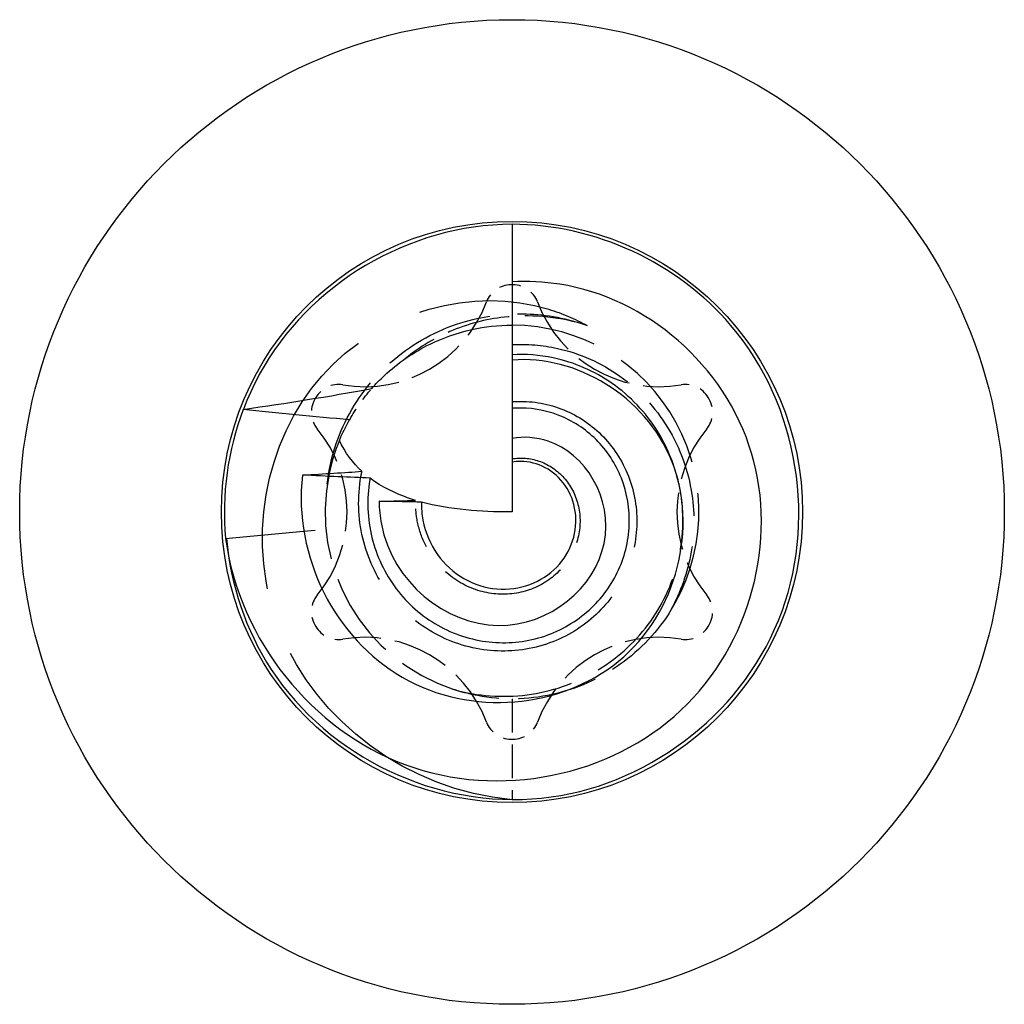
# Model space of a CAD drawing. Units: millimetres. Extents: x 1868 to 2133, y 1248 to 1650.
# Drawn here: x 1996 to 2004, y 1641 to 1650 of the extents above; entities that cross this region are included whole.
import ezdxf

# ---------------------------------------------------------------- set-up
doc = ezdxf.new("R2010")
doc.units = ezdxf.units.MM
doc.linetypes.add('DASHED', pattern=[0.2067, 0.1654, -0.0413])
doc.layers.add('Hidden', color=6, linetype='DASHED', lineweight=25)
doc.layers.add('Part', color=7, linetype='Continuous', lineweight=25)

msp = doc.modelspace()

# ---------------------------------------------------------------- linework, layer by layer
at = {"layer": 'Hidden', "ltscale": 0.386002}
msp.add_line((1998.242, 1645.3393), (1998.4316, 1645.3568), dxfattribs=at)
at = {"layer": 'Hidden', "ltscale": 1.722795}
msp.add_line((2000, 1643.9263), (2000, 1643.0763), dxfattribs=at)
at = {"layer": 'Hidden', "ltscale": 0.508203}
for centre, start, end in [((1999.9923, 1647.1955), 90.25877, 159.5212), ((2000.0077, 1647.1955), 20.4788, 89.74123), ((1998.5366, 1646.355), 80.4788, 149.74123), ((2001.4634, 1646.355), 30.25877, 99.5212), ((1998.5289, 1646.3418), 150.25877, 219.5212), ((2001.4711, 1646.3418), 320.4788, 29.74123), ((1998.5289, 1644.6608), 140.4788, 209.74123), ((2001.4711, 1644.6608), 330.25877, 39.5212), ((1998.5366, 1644.6475), 210.25877, 279.5212), ((2001.4634, 1644.6475), 260.4788, 329.74123), ((1999.9923, 1643.807), 200.4788, 269.74123), ((2000.0077, 1643.807), 270.25877, 339.5212)]:
    msp.add_arc(centre, 0.2208, start, end, dxfattribs=at)
at = {"layer": 'Hidden', "ltscale": 0.032847}
for start, end in [(89.74123, 90.25877), (149.74123, 150.25877), (29.74123, 30.25877), (209.74123, 210.25877), (329.74123, 330.25877), (269.74123, 270.25877)]:
    msp.add_arc((2000, 1645.5013), 1.915, start, end, dxfattribs=at)
at = {"layer": 'Hidden', "ltscale": 2.890287}
for centre, start, end in [((1998.7551, 1647.6576), 260.4788, 339.5212), ((2001.2449, 1647.6576), 200.4788, 279.5212), ((1997.5101, 1645.5013), 320.4788, 39.5212), ((2002.4899, 1645.5013), 140.4788, 219.5212), ((1998.7551, 1643.345), 20.4788, 99.5212), ((2001.2449, 1643.345), 80.4788, 159.5212)]:
    msp.add_arc(centre, 1.1, start, end, dxfattribs=at)
at = {"layer": 'Hidden', "ltscale": 6.440294}
msp.add_arc((2000, 1645.5013), 1.575, 326.99331, 90, dxfattribs=at)
at = {"layer": 'Hidden', "ltscale": 4.386932}
msp.add_arc((2000, 1645.5013), 1.575, 168.10217, 251.89119, dxfattribs=at)
at = {"layer": 'Hidden', "ltscale": 14.088866}
msp.add_open_spline([(2000, 1643.0763), (1999.1173, 1643.1517), (1998.3503, 1643.7431), (1998.0484, 1644.4882), (1997.7447, 1645.2379), (1997.9144, 1646.1031), (1998.3956, 1646.6466), (1998.8907, 1647.2058), (1999.68, 1647.4042), (2000.3101, 1647.2106), (2000.4233, 1647.1758), (2000.5314, 1647.1298), (2000.6326, 1647.074)], degree=3, knots=[0, 0, 0, 0, 1.091967, 1.091967, 1.091967, 2.190794, 2.190794, 2.190794, 3.321065, 3.321065, 3.321065, 3.524037, 3.524037, 3.524037, 3.524037], dxfattribs=at)
at = {"layer": 'Hidden', "ltscale": 5.696599}
msp.add_open_spline([(1998.4425, 1645.7356), (1998.4649, 1645.9439), (1998.5286, 1646.1456), (1998.7319, 1646.516), (1998.8706, 1646.6803), (1999.2059, 1646.9483), (1999.4001, 1647.0482), (1999.7743, 1647.1556), (1999.9469, 1647.1769), (2000.2947, 1647.1659), (2000.4677, 1647.1329), (2000.6326, 1647.074)], degree=3, knots=[0, 0, 0, 0, 0.0637351, 0.0637351, 0.1284458, 0.1284458, 0.1941322, 0.1941322, 0.246608, 0.246608, 0.2997108, 0.2997108, 0.2997108, 0.2997108], dxfattribs=at)
at = {"layer": 'Hidden', "ltscale": 3.223406}
msp.add_open_spline([(2000.6326, 1647.074), (2000.4174, 1647.1431), (2000.1908, 1647.1683), (1999.8069, 1647.1321), (1999.6507, 1647.0939), (1999.3578, 1646.9738), (1999.2224, 1646.8935), (1999.1013, 1646.7947)], degree=3, knots=[0, 0, 0, 0, 0.0705287, 0.0705287, 0.1206422, 0.1206422, 0.1697667, 0.1697667, 0.1697667, 0.1697667], dxfattribs=at)
at = {"layer": 'Hidden', "ltscale": 6.303178}
msp.add_open_spline([(2000, 1646.9119), (2000.128, 1646.9188), (2000.2568, 1646.9083), (2000.5725, 1646.8386), (2000.7519, 1646.7584), (2001.0717, 1646.5302), (2001.2081, 1646.3833), (2001.4171, 1646.0415), (2001.4865, 1645.8494), (2001.5417, 1645.4781), (2001.5377, 1645.3039), (2001.4718, 1644.9612), (2001.4094, 1644.7954), (2001.3208, 1644.6433)], degree=3, knots=[0.9292323, 0.9292323, 0.9292323, 0.9292323, 0.9687939, 0.9687939, 1.0284056, 1.0284056, 1.0891005, 1.0891005, 1.1508799, 1.1508799, 1.2036521, 1.2036521, 1.2572452, 1.2572452, 1.2572452, 1.2572452], dxfattribs=at)
at = {"layer": 'Hidden', "ltscale": 0.630074}
msp.add_open_spline([(1998.6316, 1646.279), (1998.6843, 1646.3726), (1998.7464, 1646.4608), (1998.8174, 1646.5416)], degree=3, dxfattribs=at)
at = {"layer": 'Hidden', "ltscale": 11.229604}
msp.add_open_spline([(2000, 1646.4307), (2000.0079, 1646.4314), (2000.0158, 1646.4319), (2000.1557, 1646.4398), (2000.2881, 1646.4191), (2000.5395, 1646.3236), (2000.6553, 1646.2487), (2000.8519, 1646.054), (2000.9296, 1645.9353), (2001.0336, 1645.6706), (2001.0575, 1645.5269), (2001.0457, 1645.2349), (2001.0089, 1645.0899), (2000.8775, 1644.8203), (2000.7833, 1644.6991), (2000.5491, 1644.4995), (2000.4109, 1644.4243), (2000.1091, 1644.3325), (1999.9484, 1644.3182), (1999.6273, 1644.355), (1999.4705, 1644.407), (1999.1838, 1644.5722), (1999.0576, 1644.6848), (1998.8551, 1644.9563), (1998.7821, 1645.1131), (1998.7018, 1645.4501), (1998.6966, 1645.6269), (1998.7291, 1645.8146), (1998.732, 1645.8294), (1998.7351, 1645.8441)], degree=3, knots=[0.1578943, 0.1578943, 0.1578943, 0.1578943, 0.1604517, 0.1604517, 0.2030908, 0.2030908, 0.2467575, 0.2467575, 0.2914587, 0.2914587, 0.3372006, 0.3372006, 0.3839885, 0.3839885, 0.4318273, 0.4318273, 0.4807214, 0.4807214, 0.5306747, 0.5306747, 0.5816906, 0.5816906, 0.6337725, 0.6337725, 0.6869233, 0.6869233, 0.7411454, 0.7411454, 0.7458095, 0.7458095, 0.7458095, 0.7458095], dxfattribs=at)
at = {"layer": 'Hidden', "ltscale": 6.475184}
msp.add_open_spline([(2000, 1645.9496), (2000.0742, 1645.9623), (2000.1517, 1645.956), (2000.3014, 1645.9053), (2000.3708, 1645.8605), (2000.4853, 1645.7393), (2000.5279, 1645.6641), (2000.5762, 1645.4964), (2000.5802, 1645.4062), (2000.5465, 1645.2272), (2000.5082, 1645.1411), (2000.394, 1644.9893), (2000.3188, 1644.9264), (2000.1429, 1644.8362), (2000.0441, 1644.8112), (1999.8388, 1644.8056), (1999.735, 1644.8262), (1999.5399, 1644.912), (1999.4516, 1644.9771), (1999.3349, 1645.1103), (1999.297, 1645.1675), (1999.2364, 1645.2919), (1999.2143, 1645.3587), (1999.2013, 1645.4277)], degree=3, knots=[0.0583462, 0.0583462, 0.0583462, 0.0583462, 0.0876317, 0.0876317, 0.1178925, 0.1178925, 0.1488437, 0.1488437, 0.1805497, 0.1805497, 0.2130608, 0.2130608, 0.2464173, 0.2464173, 0.2806516, 0.2806516, 0.3157908, 0.3157908, 0.3518572, 0.3518572, 0.374401, 0.374401, 0.3974147, 0.3974147, 0.3974147, 0.3974147], dxfattribs=at)
at = {"layer": 'Hidden', "ltscale": 6.107347}
msp.add_open_spline([(1999.5105, 1644.0043), (1999.7111, 1643.9487), (1999.9207, 1643.9335), (2000.3299, 1643.9865), (2000.5254, 1644.0528), (2000.8754, 1644.257), (2001.027, 1644.3917), (2001.2655, 1644.7103), (2001.3511, 1644.89), (2001.4449, 1645.2693), (2001.4534, 1645.4645), (2001.4167, 1645.6947), (2001.4088, 1645.7336), (2001.3994, 1645.772)], degree=3, knots=[0, 0, 0, 0, 0.0640257, 0.0640257, 0.12701, 0.12701, 0.1889536, 0.1889536, 0.2498575, 0.2498575, 0.3097226, 0.3097226, 0.32203, 0.32203, 0.32203, 0.32203], dxfattribs=at)
at = {"layer": 'Hidden', "ltscale": 0.360893}
msp.add_open_spline([(1999.2013, 1645.4277), (1999.1906, 1645.4841), (1999.186, 1645.5415), (1999.1875, 1645.5988)], degree=3, dxfattribs=at)
at = {"layer": 'Hidden', "ltscale": 4.059566}
msp.add_open_spline([(2001.3208, 1644.6433), (2001.2054, 1644.4657), (2001.0554, 1644.3132), (2000.7041, 1644.0766), (2000.5064, 1643.9949), (2000.0905, 1643.9147), (1999.8766, 1643.9169), (1999.6157, 1643.9729), (1999.5626, 1643.9872), (1999.5105, 1644.0043)], degree=3, knots=[0, 0, 0, 0, 0.0655935, 0.0655935, 0.1311869, 0.1311869, 0.1967804, 0.1967804, 0.2138348, 0.2138348, 0.2138348, 0.2138348], dxfattribs=at)
at = {"layer": 'Part'}
for p, q in [((2000, 1647.9263), (2000, 1647.4413)), ((2000, 1647.4413), (2000, 1646.8272)), ((2000, 1646.8272), (2000, 1646.7818)), ((2000, 1646.7818), (2000, 1646.3746)), ((2000, 1646.3746), (2000, 1646.1222)), ((2000, 1646.1222), (2000, 1645.922)), ((2000, 1645.922), (2000, 1645.5013)), ((1997.5852, 1645.2788), (1998.242, 1645.3393))]:
    msp.add_line(p, q, dxfattribs=at)
for radius in [4.15, 2.45]:
    msp.add_circle((2000, 1645.5013), radius, dxfattribs=at)
msp.add_arc((2000, 1645.5013), 1.575, 157.45478, 168.10217, dxfattribs=at)
for points, knots in [([(1997.5934, 1645.2792), (1997.6286, 1644.8873), (1997.7548, 1644.5039), (1997.9703, 1644.1743), (1998.4546, 1643.4334), (1999.3695, 1642.998), (2000.2498, 1643.0892), (2001.1192, 1643.1792), (2001.917, 1643.778), (2002.2463, 1644.5877), (2002.5788, 1645.4052), (2002.4183, 1646.402), (2001.846, 1647.0738), (2001.3925, 1647.6062), (2000.6994, 1647.9263), (2000, 1647.9263)], [61.352921, 61.352921, 61.352921, 61.352921, 61.84009, 61.84009, 61.84009, 62.935065, 62.935065, 62.935065, 64.016364, 64.016364, 64.016364, 65.108235, 65.108235, 65.108235, 65.973446, 65.973446, 65.973446, 65.973446]), ([(2000, 1647.9263), (1999.1332, 1647.9255), (1998.2839, 1647.4216), (1997.8696, 1646.6598), (1997.8182, 1646.5651), (1997.7737, 1646.467), (1997.7361, 1646.3663)], [59.69026, 59.69026, 59.69026, 59.69026, 60.762974, 60.762974, 60.762974, 60.896269, 60.896269, 60.896269, 60.896269]), ([(1997.5852, 1645.2788), (1997.7027, 1644.415), (1998.3175, 1643.663), (1999.0965, 1643.3732), (1999.8968, 1643.0755), (2000.8319, 1643.2748), (2001.4236, 1643.8296), (2002.0147, 1644.3838), (2002.2399, 1645.2612), (2002.0198, 1645.9965), (2001.7961, 1646.7437), (2001.1298, 1647.3089), (2000.4026, 1647.4212), (2000.2688, 1647.4419), (2000.1337, 1647.4485), (2000, 1647.4413)], [0, 0, 0, 0, 1.077424, 1.077424, 1.077424, 2.184366, 2.184366, 2.184366, 3.290171, 3.290171, 3.290171, 4.413827, 4.413827, 4.413827, 4.620524, 4.620524, 4.620524, 4.620524]), ([(1998.8174, 1646.5416), (1998.8509, 1646.5796), (1998.8866, 1646.6164), (1999.0362, 1646.7563), (1999.1672, 1646.8475), (1999.4136, 1646.9676), (1999.5312, 1647.0109), (1999.7704, 1647.0634), (1999.884, 1647.0763), (2000, 1647.0763)], [0.1783575, 0.1783575, 0.1783575, 0.1783575, 0.2282001, 0.2282001, 0.3765532, 0.3765532, 0.4839827, 0.4839827, 0.5727398, 0.5727398, 0.5727398, 0.5727398]), ([(1998.2338, 1645.8124), (1998.1535, 1645.1231), (1998.5146, 1644.4323), (1999.0749, 1644.1087), (1999.6572, 1643.7725), (2000.414, 1643.8479), (2000.8952, 1644.2416), (2001.3995, 1644.6541), (2001.5688, 1645.3781), (2001.3461, 1645.9308), (2001.1233, 1646.4836), (2000.5386, 1646.8259), (2000, 1646.7818)], [6.016951, 6.016951, 6.016951, 6.016951, 7.175759, 7.175759, 7.175759, 8.379939, 8.379939, 8.379939, 9.641824, 9.641824, 9.641824, 10.90371, 10.90371, 10.90371, 10.90371]), ([(2001.3994, 1645.772), (2001.3635, 1645.9174), (2001.305, 1646.0563), (2001.1265, 1646.3414), (2000.9972, 1646.478), (2000.6949, 1646.6892), (2000.5259, 1646.7627), (2000.2329, 1646.8245), (2000.1161, 1646.8335), (2000, 1646.8272)], [0.32203, 0.32203, 0.32203, 0.32203, 0.36855, 0.36855, 0.4263409, 0.4263409, 0.4830964, 0.4830964, 0.5195006, 0.5195006, 0.5195006, 0.5195006]), ([(1998.8039, 1645.7867), (1998.8031, 1645.7821), (1998.8023, 1645.7776), (1998.7747, 1645.6107), (1998.7807, 1645.4449), (1998.8582, 1645.1293), (1998.9276, 1644.9826), (1999.1189, 1644.7292), (1999.2379, 1644.6243), (1999.5076, 1644.4708), (1999.6549, 1644.4227), (1999.9561, 1644.3896), (2000.1066, 1644.4035), (2000.3892, 1644.4906), (2000.5186, 1644.5615), (2000.7376, 1644.7492), (2000.8257, 1644.8629), (2000.9484, 1645.1158), (2000.9828, 1645.2517), (2000.9937, 1645.5253), (2000.9713, 1645.6599), (2000.8741, 1645.908), (2000.8015, 1646.0192), (2000.6177, 1646.202), (2000.5095, 1646.2725), (2000.2744, 1646.3627), (2000.1506, 1646.3827), (2000.018, 1646.3759), (2000.009, 1646.3753), (2000, 1646.3746)], [0.6983399, 0.6983399, 0.6983399, 0.6983399, 0.6997944, 0.6997944, 0.7513962, 0.7513962, 0.801973, 0.801973, 0.8515269, 0.8515269, 0.9000604, 0.9000604, 0.9475764, 0.9475764, 0.9940779, 0.9940779, 1.0395683, 1.0395683, 1.0840512, 1.0840512, 1.1275309, 1.1275309, 1.1700118, 1.1700118, 1.2114993, 1.2114993, 1.2519989, 1.2519989, 1.2549501, 1.2549501, 1.2549501, 1.2549501]), ([(1998.8987, 1645.3998), (1998.9918, 1644.9063), (1999.4439, 1644.5511), (1999.882, 1644.5449), (2000.3226, 1644.5386), (2000.7006, 1644.8672), (2000.7763, 1645.2356), (2000.8555, 1645.6212), (2000.6122, 1645.9975), (2000.3053, 1646.0983), (2000.2037, 1646.1317), (2000.0978, 1646.1388), (2000, 1646.1222)], [0, 0, 0, 0, 1.356176, 1.356176, 1.356176, 2.719933, 2.719933, 2.719933, 4.14783, 4.14783, 4.14783, 4.620524, 4.620524, 4.620524, 4.620524]), ([(1999.2496, 1645.4321), (1999.2694, 1645.3279), (1999.3109, 1645.2294), (1999.4311, 1645.06), (1999.5073, 1644.9905), (1999.6811, 1644.8908), (1999.7759, 1644.8609), (1999.9683, 1644.8446), (2000.0632, 1644.8574), (2000.2371, 1644.9222), (2000.3143, 1644.9724), (2000.4382, 1645.1006), (2000.484, 1645.1761), (2000.5373, 1645.3385), (2000.545, 1645.4228), (2000.522, 1645.5846), (2000.4927, 1645.66), (2000.4038, 1645.7882), (2000.3463, 1645.8396), (2000.2153, 1645.9095), (2000.1442, 1645.9276), (2000.0483, 1645.9281), (2000.0239, 1645.926), (2000, 1645.922)], [0, 0, 0, 0, 0.0351403, 0.0351403, 0.0693615, 0.0693615, 0.1026782, 0.1026782, 0.1351071, 0.1351071, 0.1666682, 0.1666682, 0.1973853, 0.1973853, 0.227287, 0.227287, 0.256408, 0.256408, 0.2847914, 0.2847914, 0.3124911, 0.3124911, 0.3220821, 0.3220821, 0.3220821, 0.3220821]), ([(1999.1875, 1645.5988), (1999.1642, 1645.6059), (1999.1412, 1645.6135), (1999.0142, 1645.6587), (1998.9046, 1645.7107), (1998.8039, 1645.7867)], [0.3773437, 0.3773437, 0.3773437, 0.3773437, 0.4119258, 0.4119258, 0.5713658, 0.5713658, 0.5713658, 0.5713658]), ([(2000, 1645.5013), (1999.9929, 1645.5013), (1999.9857, 1645.5013), (1999.7438, 1645.5023), (1999.4781, 1645.519), (1999.2366, 1645.5847)], [-0.010741, -0.010741, -0.010741, -0.010741, 0, 0, 0.3532602, 0.3532602, 0.3532602, 0.3532602])]:
    msp.add_open_spline(points, degree=3, knots=knots, dxfattribs=at)
for points in [[(1997.7346, 1646.3664), (1998.1076, 1646.4197), (1998.4471, 1646.4743), (1998.8174, 1646.5416)], [(1997.7346, 1646.3664), (1997.6029, 1646.0216), (1997.5514, 1645.6464), (1997.5852, 1645.2788)], [(1998.6306, 1646.2794), (1998.3407, 1646.3011), (1998.0111, 1646.3347), (1997.7346, 1646.3664)], [(1998.5454, 1646.1051), (1998.5692, 1646.1625), (1998.5975, 1646.2211), (1998.6306, 1646.2794)], [(1998.7351, 1645.8441), (1998.6597, 1645.9136), (1998.5926, 1645.9997), (1998.5454, 1646.1051)], [(1998.2338, 1645.8124), (1998.4205, 1645.8233), (1998.5868, 1645.8338), (1998.7351, 1645.8441)], [(1998.8039, 1645.7867), (1998.634, 1645.7937), (1998.4417, 1645.8023), (1998.2338, 1645.8124)], [(1998.8796, 1645.5914), (1998.9971, 1645.5941), (1999.0989, 1645.5965), (1999.1875, 1645.5988)], [(1999.2366, 1645.5847), (1999.1383, 1645.5864), (1999.0211, 1645.5886), (1998.8796, 1645.5914)], [(1998.8796, 1645.5914), (1998.8804, 1645.5266), (1998.8869, 1645.4624), (1998.8987, 1645.3998)], [(1999.2366, 1645.5847), (1999.2358, 1645.5335), (1999.2401, 1645.4823), (1999.2496, 1645.4321)]]:
    msp.add_open_spline(points, degree=3, dxfattribs=at)

doc.saveas('drawing.dxf')
